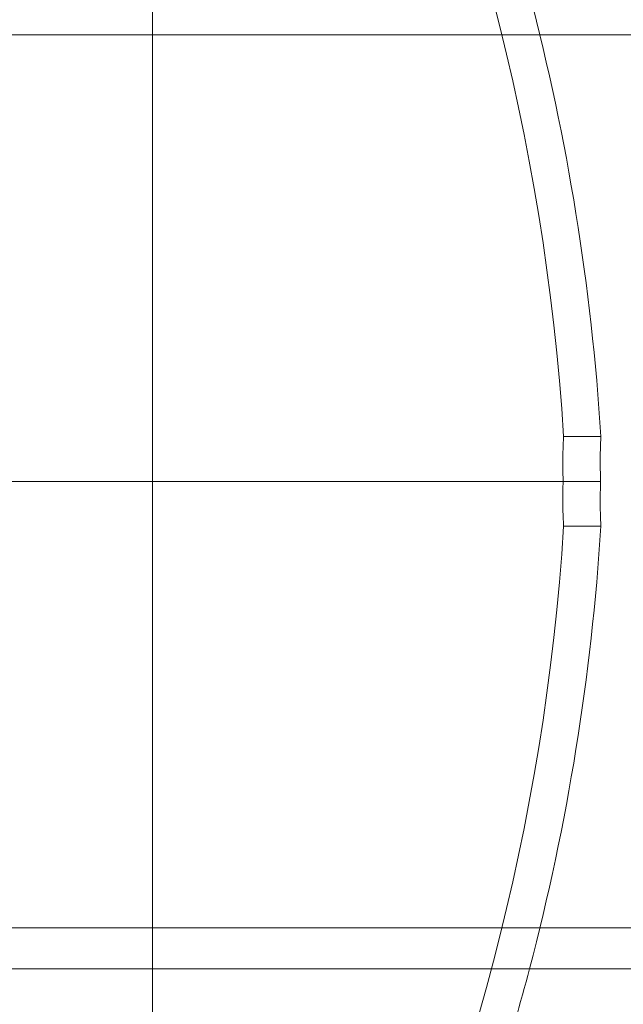
# Model space of a CAD drawing. Units: millimetres. Extents: x -3150 to 3150, y -1925 to 1925.
# Drawn here: x 440 to 487, y -41 to 36 of the extents above; entities that cross this region are included whole.
import ezdxf

# ---------------------------------------------------------------- set-up
doc = ezdxf.new("R2010")
doc.units = ezdxf.units.MM
doc.header["$MEASUREMENT"] = 0

msp = doc.modelspace()

# ---------------------------------------------------------------- linework, layer by layer
at = {"color": 0, "linetype": 'Continuous', "lineweight": 0}
for p, q in [((450, 203.723), (450, -203.03)), ((1130, 34.85), (-1130, 34.85)), ((484.997, 3.5), (482.091, 3.5)), ((484.997, -3.5), (482.091, -3.5)), ((-1130, -34.85), (1130, -34.85)), ((432.203, -38.05), (1130, -38.05))]:
    msp.add_line(p, q, dxfattribs=at)
for centre, radius, start, end in [((305.051, -7.8), 177.4, 3.65209, 90), ((305.051, -7.8), 180.3, 3.59327, 14.73202), ((305.051, 7.8), 177.4, 270, 356.34791), ((305.051, 7.8), 180.3, 345.26798, 356.40673), ((305.051, 7.8), 180.3, 339.91784, 345.26798)]:
    msp.add_arc(centre, radius, start, end, dxfattribs=at)
for points, knots in [([(482.091, 3.5), (482.091, 3.5), (482.09, 3.488), (482.086, 3.418), (482.08, 3.326), (482.063, 3.018), (482.05, 2.774), (482.03, 2.148), (482.022, 1.76), (482.024, 0.911), (482.033, 0.457), (482.054, 0)], [-0.5527703, -0.5527703, -0.5527703, -0.5527703, -0.5029408, -0.5029408, -0.4045783, -0.4045783, -0.2770985, -0.2770985, -0.1387033, -0.1387033, -0.0013073, -0.0013073, -0.0013073, -0.0013073]), ([(484.978, 0), (484.968, 0.24), (484.96, 0.479), (484.949, 0.958), (484.946, 1.196), (484.943, 1.815), (484.948, 2.172), (484.964, 2.782), (484.974, 3.029), (484.988, 3.339), (484.993, 3.429), (484.996, 3.491), (484.997, 3.5), (484.997, 3.5)], [-1.1036954, -1.1036954, -1.1036954, -1.1036954, -1.0316692, -1.0316692, -0.9568435, -0.9568435, -0.8282591, -0.8282591, -0.6977997, -0.6977997, -0.5972834, -0.5972834, -0.5526555, -0.5526555, -0.5526555, -0.5526555]), ([(484.978, 0), (484.886, 0), (484.76, 0), (484.207, 0), (483.599, 0), (482.174, 0), (481.227, 0), (478.971, 0), (477.664, 0), (475.03, 0), (473.462, 0), (470.085, 0), (468.276, 0), (464.834, 0), (462.883, 0), (458.897, 0), (456.862, 0), (453.134, 0), (451.098, 0), (447.111, 0), (445.16, 0), (441.716, 0), (439.906, 0), (436.526, 0), (434.957, 0), (432.321, 0), (431.013, 0), (428.756, 0), (427.807, 0), (426.382, 0), (425.773, 0), (424.981, 0), (424.797, 0), (424.797, 0)], [0.336001, 0.336001, 0.336001, 0.336001, 0.55795, 0.55795, 1.1159, 1.1159, 1.674118, 1.674118, 2.232336, 2.232336, 2.790944, 2.790944, 3.349553, 3.349553, 3.908618, 3.908618, 4.467683, 4.467683, 5.026894, 5.026894, 5.586104, 5.586104, 6.145061, 6.145061, 6.704018, 6.704018, 7.262419, 7.262419, 7.820821, 7.820821, 8.378627, 8.378627, 8.936432, 8.936432, 8.936432, 8.936432]), ([(424.797, 0), (424.797, 0), (424.981, 0), (425.773, 0), (426.382, 0), (427.807, 0), (428.756, 0), (431.013, 0), (432.321, 0), (434.957, 0), (436.526, 0), (439.906, 0), (441.716, 0), (445.16, 0), (447.111, 0), (451.098, 0), (453.134, 0), (456.862, 0), (458.897, 0), (462.883, 0), (464.834, 0), (468.276, 0), (470.085, 0), (473.462, 0), (475.03, 0), (477.664, 0), (478.971, 0), (481.227, 0), (482.174, 0), (483.599, 0), (484.207, 0), (484.76, 0), (484.886, 0), (484.978, 0)], [8.936432, 8.936432, 8.936432, 8.936432, 9.494238, 9.494238, 10.052044, 10.052044, 10.610446, 10.610446, 11.168847, 11.168847, 11.727804, 11.727804, 12.286761, 12.286761, 12.845971, 12.845971, 13.405182, 13.405182, 13.964247, 13.964247, 14.523312, 14.523312, 15.081921, 15.081921, 15.640529, 15.640529, 16.198747, 16.198747, 16.756965, 16.756965, 17.314915, 17.314915, 17.536864, 17.536864, 17.536864, 17.536864]), ([(482.054, 0), (482.042, -0.266), (482.034, -0.532), (482.023, -1.063), (482.022, -1.326), (482.025, -1.955), (482.034, -2.296), (482.055, -2.866), (482.066, -3.091), (482.082, -3.367), (482.087, -3.445), (482.09, -3.493), (482.091, -3.5), (482.091, -3.5)], [-1.1038141, -1.1038141, -1.1038141, -1.1038141, -1.0238555, -1.0238555, -0.9401853, -0.9401853, -0.8126617, -0.8126617, -0.6866448, -0.6866448, -0.5908152, -0.5908152, -0.5527703, -0.5527703, -0.5527703, -0.5527703]), ([(484.997, -3.5), (484.997, -3.5), (484.996, -3.489), (484.993, -3.423), (484.988, -3.33), (484.974, -3.018), (484.964, -2.775), (484.948, -2.15), (484.943, -1.762), (484.948, -0.912), (484.958, -0.458), (484.978, 0)], [-0.5526555, -0.5526555, -0.5526555, -0.5526555, -0.505488, -0.505488, -0.4044659, -0.4044659, -0.2772563, -0.2772563, -0.1387569, -0.1387569, -0.0012192, -0.0012192, -0.0012192, -0.0012192])]:
    msp.add_open_spline(points, degree=3, knots=knots, dxfattribs=at)

doc.saveas('drawing.dxf')
